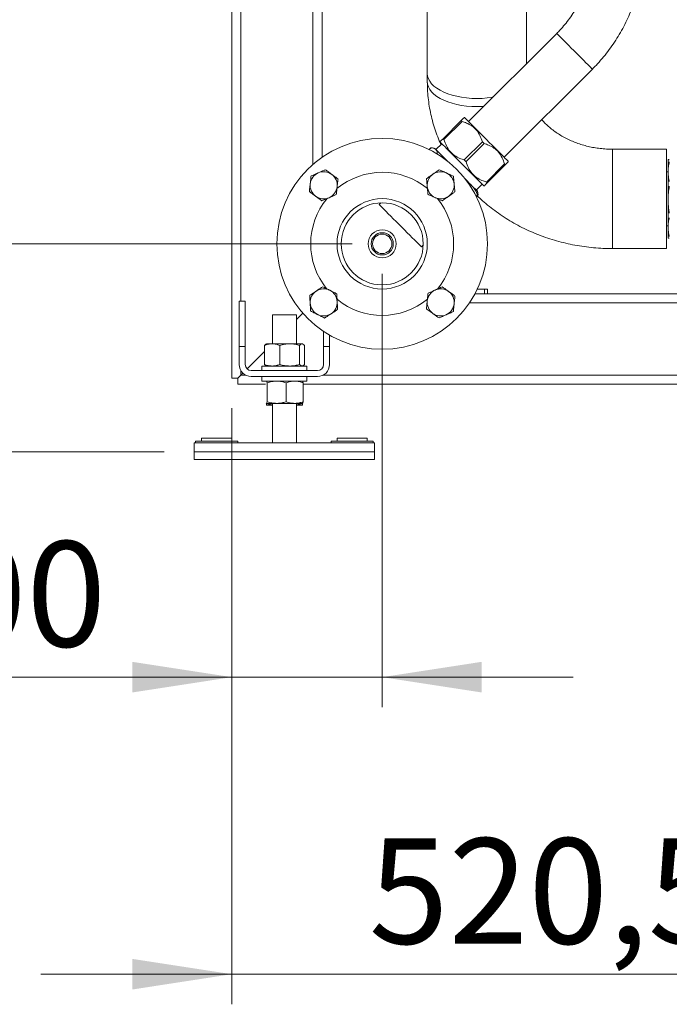
# Model space of a CAD drawing. Units: millimetres. Extents: x 21 to 400, y 133 to 254.
# Drawn here: x 356 to 378, y 133 to 165 of the extents above; entities that cross this region are included whole.
import ezdxf

# ---------------------------------------------------------------- set-up
doc = ezdxf.new("R2010")
doc.units = ezdxf.units.MM
doc.styles.add('SLDTEXTSTYLE0', font='TXT', dxfattribs={"width": 0.75})
doc.dimstyles.new('SLDDIMSTYLE0', dxfattribs={"dimtxt": 3.5, "dimasz": 3.302, "dimexe": 0, "dimexo": 0.0625, "dimgap": 0.875, "dimtad": 1, "dimlfac": 20, "dimrnd": 1e-09, "dimzin": 12, "dimdsep": 46, "dimtxsty": 'SLDTEXTSTYLE0', "dimsah": 1, "dimcen": 0.09, "dimadec": 0, "dimazin": 3, "dimtfac": 1, "dimtofl": 0, "dimtmove": 0, "dimatfit": 3, "dimfxl": 1, "dimfrac": 2, "dimtolj": 1, "dimtzin": 12, "dimarcsym": 0})
doc.dimstyles.new('SLDDIMSTYLE1', dxfattribs={"dimtxt": 3.5, "dimasz": 3.302, "dimexe": 0, "dimexo": 0.0625, "dimgap": 0.875, "dimtad": 1, "dimlfac": 20, "dimrnd": 1e-09, "dimzin": 12, "dimdsep": 46, "dimtxsty": 'SLDTEXTSTYLE0', "dimsah": 1, "dimcen": 0.09, "dimadec": 0, "dimazin": 3, "dimtfac": 1, "dimtmove": 0, "dimatfit": 0, "dimfxl": 1, "dimfrac": 2, "dimtolj": 1, "dimtzin": 12, "dimarcsym": 0})
doc.dimstyles.new('SLDDIMSTYLE2', dxfattribs={"dimtxt": 3.5, "dimasz": 3.302, "dimexe": 0, "dimexo": 0.0625, "dimgap": 0.875, "dimtad": 1, "dimdec": 0, "dimlfac": 20, "dimrnd": 1e-09, "dimzin": 12, "dimdsep": 46, "dimtxsty": 'SLDTEXTSTYLE0', "dimsah": 1, "dimcen": 0.09, "dimadec": 0, "dimazin": 3, "dimtfac": 1, "dimtmove": 0, "dimatfit": 0, "dimfxl": 1, "dimfrac": 2, "dimtolj": 1, "dimtzin": 12, "dimarcsym": 0})

# ---------------------------------------------------------------- blocks, each defined once
blk = doc.blocks.new('_D_15')
at = {"color": 7, "linetype": 'Continuous', "lineweight": 0}
for p, q in [((368.237, 157.002), (368.237, 142.614)), ((363.237, 152.544), (363.237, 142.614)), ((363.237, 143.614), (351.112, 143.614)), ((368.237, 143.614), (363.237, 143.614)), ((368.237, 143.614), (374.587, 143.614))]:
    blk.add_line(p, q, dxfattribs=at)
for points in [[(363.237, 143.614), (359.935, 144.122), (359.935, 143.106)], [(368.237, 143.614), (371.539, 143.106), (371.539, 144.122)]]:
    blk.add_solid(points, dxfattribs=at)
at = {"color": 7, "linetype": 'Continuous', "lineweight": 0, "insert": (351.112, 148.126, 107.677), "char_height": 3.5, "attachment_point": 1, "style": 'SLDTEXTSTYLE0'}
blk.add_mtext('100', dxfattribs=at)
blk = doc.blocks.new('_D_16')
at = {"color": 7, "linetype": 'Continuous', "lineweight": 0}
for p, q in [((389.262, 169.344), (389.262, 132.751)), ((363.237, 152.544), (363.237, 132.751)), ((363.237, 133.751), (356.887, 133.751)), ((389.262, 133.751), (363.237, 133.751)), ((389.262, 133.751), (395.612, 133.751))]:
    blk.add_line(p, q, dxfattribs=at)
for points in [[(363.237, 133.751), (359.935, 134.259), (359.935, 133.243)], [(389.262, 133.751), (392.564, 133.243), (392.564, 134.259)]]:
    blk.add_solid(points, dxfattribs=at)
at = {"color": 7, "linetype": 'Continuous', "lineweight": 0, "insert": (367.793, 138.263, 107.677), "char_height": 3.5, "attachment_point": 1, "style": 'SLDTEXTSTYLE0'}
blk.add_mtext('520,50', dxfattribs=at)
blk = doc.blocks.new('_D_17')
at = {"color": 7, "linetype": 'Continuous', "lineweight": 0}
for p, q in [((349.848, 158.002), (349.848, 172.63)), ((367.237, 158.002), (348.848, 158.002)), ((349.848, 158.002), (349.848, 151.094)), ((360.987, 151.094), (348.848, 151.094)), ((349.848, 151.094), (349.848, 144.744))]:
    blk.add_line(p, q, dxfattribs=at)
for points in [[(349.848, 158.002), (350.356, 161.304), (349.34, 161.304)], [(349.848, 151.094), (349.34, 147.792), (350.356, 147.792)]]:
    blk.add_solid(points, dxfattribs=at)
at = {"color": 7, "linetype": 'Continuous', "lineweight": 0, "insert": (345.337, 162.028, 107.677), "char_height": 3.5, "attachment_point": 1, "rotation": 90, "style": 'SLDTEXTSTYLE0'}
blk.add_mtext('138', dxfattribs=at)
blk = doc.blocks.new('_D_18')
at = {"color": 7, "linetype": 'Continuous', "lineweight": 0}
for p, q in [((388.262, 177.194), (340.555, 177.194)), ((341.555, 177.194), (341.555, 151.094)), ((360.987, 151.094), (340.555, 151.094))]:
    blk.add_line(p, q, dxfattribs=at)
for points in [[(341.555, 177.194), (341.047, 173.892), (342.063, 173.892)], [(341.555, 151.094), (342.063, 154.396), (341.047, 154.396)]]:
    blk.add_solid(points, dxfattribs=at)
at = {"color": 7, "linetype": 'Continuous', "lineweight": 0, "insert": (337.043, 161.189, 107.677), "char_height": 3.5, "attachment_point": 1, "rotation": 90, "style": 'SLDTEXTSTYLE0'}
blk.add_mtext('522', dxfattribs=at)
blk = doc.blocks.new('_D_19')
at = {"color": 7, "linetype": 'Continuous', "lineweight": 0}
for p, q in [((388.262, 194.194), (333.491, 194.194)), ((334.491, 194.194), (334.491, 151.094)), ((360.987, 151.094), (333.491, 151.094))]:
    blk.add_line(p, q, dxfattribs=at)
for points in [[(334.491, 194.194), (333.983, 190.892), (334.999, 190.892)], [(334.491, 151.094), (334.999, 154.396), (333.983, 154.396)]]:
    blk.add_solid(points, dxfattribs=at)
at = {"color": 7, "linetype": 'Continuous', "lineweight": 0, "insert": (329.979, 168.628, 107.677), "char_height": 3.5, "attachment_point": 1, "rotation": 90, "style": 'SLDTEXTSTYLE0'}
blk.add_mtext('862', dxfattribs=at)

msp = doc.modelspace()

# ---------------------------------------------------------------- linework, layer by layer
at = {"color": 7, "linetype": 'Continuous', "lineweight": 15}
for p, q in [((363.23713, 238.09426), (363.23713, 153.54426)), ((366.23713, 193.59426), (366.23713, 160.87404)), ((369.73713, 165.91593), (369.73713, 163.65641)), ((373.03713, 163.98617), (373.03713, 165.91593)), ((374.03887, 164.9879), (371.10976, 162.05879)), ((372.29416, 160.87439), (375.22327, 163.8035)), ((369.73713, 163.65641), (369.73713, 163.38587)), ((370.97717, 162.19137), (370.95949, 162.19137)), ((370.26123, 161.4931), (370.86227, 162.09414)), ((370.29028, 161.46405), (370.89132, 162.06509)), ((369.85926, 161.19196), (369.8005, 161.1332)), ((369.86068, 161.19055), (369.80238, 161.13226)), ((369.98722, 161.16607), (369.93559, 161.1799)), ((370.21703, 161.32517), (370.02258, 161.13071)), ((370.164, 161.39588), (370.164, 161.3782)), ((370.9658, 160.78853), (371.56684, 161.38957)), ((371.0239, 160.73043), (371.62494, 161.33147)), ((370.01792, 161.13537), (369.98722, 161.16607)), ((370.39905, 160.75423), (370.01792, 161.13537)), ((377.68713, 161.14426), (375.88713, 161.14426)), ((377.68713, 161.14426), (377.68713, 157.84426)), ((371.69942, 160.05491), (372.30046, 160.65595)), ((371.72847, 160.02586), (372.32951, 160.6269)), ((372.42674, 160.72413), (372.42674, 160.7418)), ((377.73713, 160.39764), (377.73713, 160.79407)), ((377.73713, 160.39426), (377.68713, 160.39426)), ((377.73713, 159.47202), (377.73713, 160.39764)), ((371.21101, 159.94228), (370.9896, 160.16369)), ((371.40144, 159.75185), (371.21101, 159.94228)), ((371.36608, 159.78721), (371.56053, 159.98166)), ((371.61357, 159.92863), (371.63124, 159.92863)), ((371.40878, 159.64245), (371.35613, 159.5898)), ((371.42592, 159.62531), (371.36763, 159.56701)), ((371.36857, 159.56513), (371.39848, 159.59504)), ((371.41527, 159.70022), (371.40144, 159.75185)), ((371.42592, 159.62531), (371.41347, 159.69974)), ((368.19173, 159.36351), (368.1346, 159.30638)), ((377.73713, 158.55943), (377.73713, 159.47202)), ((377.68713, 158.59426), (377.73713, 158.59426)), ((377.73713, 158.19445), (377.73713, 158.55943)), ((369.54174, 157.89923), (369.59888, 157.95636)), ((375.88713, 157.84426), (377.68713, 157.84426)), ((383.01213, 156.34426), (371.31978, 156.34426)), ((371.39584, 156.49426), (371.63713, 156.49426)), ((371.63713, 156.49426), (371.63713, 156.34426)), ((371.63713, 156.49426), (371.73713, 156.49426)), ((371.73713, 156.49426), (371.73713, 156.34426)), ((363.48713, 156.09426), (363.68713, 156.09426)), ((363.48713, 154.59426), (363.48713, 156.09426)), ((363.68713, 156.09426), (363.68713, 154.59426)), ((364.58713, 155.64426), (364.58713, 154.68426)), ((364.58713, 155.64426), (365.38713, 155.64426)), ((365.38713, 155.49426), (365.59694, 155.70407)), ((365.38713, 154.68426), (365.38713, 155.64426)), ((366.28713, 154.59426), (366.28713, 155.09531)), ((366.48713, 154.59426), (366.48713, 154.97068)), ((364.37164, 154.6716), (364.32446, 154.63067)), ((364.38713, 154.68426), (364.37126, 154.6751)), ((364.38713, 154.68426), (364.57766, 154.68426)), ((364.57713, 154.68426), (364.58713, 154.69426)), ((364.57766, 154.68426), (365.1622, 154.68426)), ((365.57167, 154.68426), (365.1622, 154.68426)), ((365.57167, 154.68426), (365.58713, 154.68426)), ((365.603, 154.6751), (365.58713, 154.68426)), ((363.48713, 154.59426), (363.68713, 154.59426)), ((363.48713, 153.99426), (363.48713, 154.59426)), ((363.68713, 154.59426), (363.68713, 153.99426)), ((363.74571, 153.85284), (364.32446, 154.43159)), ((364.32446, 154.63067), (364.32446, 153.99785)), ((364.83087, 154.63067), (364.83087, 153.99785)), ((365.49354, 154.63067), (365.49354, 153.99785)), ((365.64981, 154.63067), (365.64981, 153.99785)), ((366.48713, 154.59426), (366.28713, 154.59426)), ((366.28713, 153.99426), (366.28713, 154.59426)), ((366.48713, 154.59426), (366.48713, 153.99426)), ((364.37164, 153.95693), (364.32446, 153.99785)), ((363.53713, 153.64426), (363.60429, 153.71142)), ((363.88713, 153.79426), (366.08713, 153.79426)), ((364.23713, 153.94426), (364.23713, 153.79426)), ((364.23713, 153.94426), (364.98713, 153.94426)), ((364.37126, 153.95343), (364.38713, 153.94426)), ((364.98713, 153.94426), (365.73713, 153.94426)), ((365.58713, 153.94426), (365.603, 153.95343)), ((365.73713, 153.79426), (365.73713, 153.94426)), ((363.23713, 153.54426), (363.43713, 153.54426)), ((363.43713, 153.54426), (363.43713, 153.34426)), ((364.3619, 153.34426), (363.43713, 153.34426)), ((366.08713, 153.59426), (363.88713, 153.59426)), ((364.23713, 153.59426), (364.23713, 153.44426)), ((364.23713, 153.44426), (364.98713, 153.44426)), ((364.38713, 153.44426), (364.38529, 153.4432)), ((364.41604, 153.39067), (364.41604, 152.75785)), ((364.98713, 153.44426), (365.73713, 153.44426)), ((365.04128, 153.39067), (365.04128, 152.75785)), ((365.61237, 153.39067), (365.61237, 152.75785)), ((382.47485, 153.34426), (365.61237, 153.34426)), ((365.73713, 153.44426), (365.73713, 153.59426)), ((364.38529, 152.70533), (364.38713, 152.70426)), ((364.38533, 152.70981), (364.38897, 152.70426)), ((364.38664, 152.70285), (364.38664, 152.70455)), ((364.72866, 152.70426), (364.38897, 152.70426)), ((364.58713, 152.70426), (364.58713, 151.39426)), ((365.32683, 152.70426), (364.72866, 152.70426)), ((365.58713, 152.70426), (365.32683, 152.70426)), ((365.38713, 151.39426), (365.38713, 152.70426)), ((365.58713, 152.70426), (365.58897, 152.70533)), ((365.58762, 152.70285), (365.58762, 152.70455)), ((364.58713, 152.64926), (364.38713, 152.64926)), ((365.58713, 152.64926), (365.38713, 152.64926)), ((361.98713, 151.39426), (361.98713, 151.09426)), ((361.98713, 151.39426), (367.98713, 151.39426)), ((362.03713, 151.45426), (362.03713, 151.39426)), ((362.03713, 151.45426), (363.43713, 151.45426)), ((362.23713, 151.55426), (362.23713, 151.45426)), ((362.23713, 151.55426), (363.23713, 151.55426)), ((363.23713, 151.45426), (363.23713, 151.55426)), ((363.43713, 151.39426), (363.43713, 151.45426)), ((366.53713, 151.45426), (366.53713, 151.39426)), ((366.53713, 151.45426), (367.93713, 151.45426)), ((366.73713, 151.55426), (366.73713, 151.45426)), ((366.73713, 151.55426), (367.73713, 151.55426)), ((367.73713, 151.45426), (367.73713, 151.55426)), ((367.93713, 151.39426), (367.93713, 151.45426)), ((367.98713, 151.39426), (367.98713, 151.09426)), ((361.98713, 151.09426), (361.98713, 150.84426)), ((361.98713, 151.09426), (367.98713, 151.09426)), ((367.98713, 151.09426), (367.98713, 150.84426)), ((361.98713, 150.84426), (367.98713, 150.84426))]:
    msp.add_line(p, q, dxfattribs=at)
at = {"color": 8, "linetype": 'Continuous', "lineweight": 15}
for p, q in [((363.53713, 238.09426), (363.53713, 156.09426)), ((365.93713, 195.86747), (365.93713, 160.63995)), ((375.88713, 160.92118), (375.88713, 161.14426)), ((375.88713, 157.84426), (375.88713, 160.92118)), ((383.01213, 156.04426), (371.13855, 156.04426)), ((363.53713, 153.80062), (363.53713, 153.64426)), ((363.69348, 153.64426), (363.53713, 153.64426)), ((382.68742, 153.64426), (366.28078, 153.64426))]:
    msp.add_line(p, q, dxfattribs=at)
at = {"color": 8, "linetype": 'Continuous', "lineweight": 15, "flags": 128}
for points in [[(375.22327, 163.8035), (375.21696, 163.80981), (375.19816, 163.82861), (375.16728, 163.85949), (375.12497, 163.90181), (375.07213, 163.95465), (375.00989, 164.01689), (374.93957, 164.0872), (374.86268, 164.16409), (374.78086, 164.24591), (374.69584, 164.33093), (374.60944, 164.41733), (374.52351, 164.50327), (374.43986, 164.58691), (374.36029, 164.66648), (374.28649, 164.74028), (374.22004, 164.80673), (374.16234, 164.86443), (374.11464, 164.91213), (374.07794, 164.94883), (374.05304, 164.97374), (374.04045, 164.98632), (374.03887, 164.9879)], [(369.73713, 163.65641), (369.74617, 163.56981), (369.77319, 163.48416), (369.81789, 163.40039), (369.87978, 163.31944), (369.95819, 163.24217), (370.05226, 163.16944), (370.16094, 163.10204), (370.28307, 163.04072), (370.41729, 162.98615), (370.56213, 162.93892), (370.71602, 162.89955), (370.87726, 162.86847), (371.04408, 162.84603), (371.21466, 162.83246), (371.38713, 162.82792), (371.5596, 162.83246), (371.73019, 162.84603), (371.89701, 162.86847), (371.92396, 162.873)], [(369.73713, 163.38587), (369.74617, 163.29927), (369.77319, 163.21361), (369.81789, 163.12985), (369.87978, 163.04889), (369.95819, 162.97162), (370.05226, 162.89889), (370.16094, 162.8315), (370.28307, 162.77018), (370.41729, 162.7156), (370.56213, 162.66837), (370.71602, 162.629), (370.87726, 162.59793), (371.04408, 162.57548), (371.21466, 162.56191), (371.38713, 162.55738), (371.5596, 162.56191), (371.61638, 162.56541)]]:
    msp.add_lwpolyline(points, dxfattribs=at)
at = {"color": 7, "linetype": 'Continuous', "lineweight": 15, "flags": 128}
for points in [[(370.97717, 162.19137), (370.98337, 162.18517), (371.00187, 162.16668), (371.03234, 162.1362), (371.07427, 162.09427), (371.12695, 162.0416), (371.18946, 161.97909), (371.26074, 161.90781), (371.33956, 161.82898), (371.42459, 161.74395), (371.51437, 161.65418), (371.60735, 161.56119), (371.70196, 161.46659)], [(370.86227, 162.09414), (370.86571, 162.09071), (370.8692, 162.08721), (370.87275, 162.08366), (370.87635, 162.08006), (370.88001, 162.0764), (370.88373, 162.07269), (370.8875, 162.06892), (370.89132, 162.06509)], [(370.164, 161.3782), (370.1702, 161.372), (370.18869, 161.3535), (370.21917, 161.32303), (370.2611, 161.2811), (370.31377, 161.22842), (370.37628, 161.16592), (370.44756, 161.09464), (370.52639, 161.01581), (370.61142, 160.93078), (370.70119, 160.841), (370.79418, 160.74802), (370.88878, 160.65342)], [(370.26123, 161.4931), (370.26466, 161.48967), (370.26816, 161.48617), (370.27171, 161.48262), (370.27531, 161.47902), (370.27897, 161.47536), (370.28269, 161.47164), (370.28645, 161.46788), (370.29028, 161.46405)], [(371.56684, 161.38957), (371.5741, 161.38231), (371.58136, 161.37505), (371.58863, 161.36779), (371.59589, 161.36052), (371.60315, 161.35326), (371.61042, 161.34599), (371.61768, 161.33873), (371.62494, 161.33147)], [(371.70196, 161.46659), (371.79656, 161.37198), (371.88954, 161.279), (371.97932, 161.18922), (372.06435, 161.10419), (372.14318, 161.02537), (372.21446, 160.95409), (372.27697, 160.89158), (372.32964, 160.83891), (372.37157, 160.79697), (372.40204, 160.7665), (372.42054, 160.748), (372.42674, 160.7418)], [(370.88878, 160.65342), (370.98339, 160.55881), (371.07637, 160.46583), (371.16615, 160.37605), (371.25118, 160.29102), (371.33, 160.21219), (371.40128, 160.14091), (371.46379, 160.0784), (371.51647, 160.02573), (371.5584, 159.9838), (371.58887, 159.95333), (371.60737, 159.93483), (371.61357, 159.92863)], [(370.9658, 160.78853), (370.97306, 160.78127), (370.98032, 160.77401), (370.98758, 160.76674), (370.99485, 160.75948), (371.00211, 160.75222), (371.00938, 160.74495), (371.01664, 160.73769), (371.0239, 160.73043)], [(372.30046, 160.65595), (372.30429, 160.65213), (372.30805, 160.64836), (372.31177, 160.64464), (372.31543, 160.64098), (372.31903, 160.63738), (372.32258, 160.63383), (372.32608, 160.63034), (372.32951, 160.6269)], [(371.69942, 160.05491), (371.70324, 160.05109), (371.70701, 160.04732), (371.71073, 160.0436), (371.71439, 160.03994), (371.71799, 160.03634), (371.72154, 160.03279), (371.72503, 160.02929), (371.72847, 160.02586)], [(371.42592, 159.62531), (371.42416, 159.62706), (371.4223, 159.62893), (371.42032, 159.63091), (371.41823, 159.633), (371.41603, 159.63519), (371.41372, 159.6375), (371.41131, 159.63992), (371.40878, 159.64245)], [(368.1346, 159.30638), (368.135, 159.30598), (368.1444, 159.29657), (368.16619, 159.27479), (368.19997, 159.24101), (368.24514, 159.19584), (368.30089, 159.14009), (368.36623, 159.07475), (368.43999, 159.00099), (368.52086, 158.92012), (368.60739, 158.83359), (368.69803, 158.74295), (368.79118, 158.6498), (368.88517, 158.55581), (368.97832, 158.46266), (369.06896, 158.37202), (369.15549, 158.28549), (369.23636, 158.20462), (369.31012, 158.13086), (369.37546, 158.06552), (369.43121, 158.00977), (369.47638, 157.9646), (369.51016, 157.93082), (369.53194, 157.90903), (369.54135, 157.89963), (369.54174, 157.89923)], [(363.53713, 153.64426), (363.50322, 153.61035), (363.46974, 153.57688), (363.43713, 153.54426)], [(363.43713, 153.54426), (363.46974, 153.57688), (363.50322, 153.61035), (363.53713, 153.64426)]]:
    msp.add_lwpolyline(points, dxfattribs=at)
at = {"color": 7, "linetype": 'Continuous', "lineweight": 15}
for radius in [3.5, 1.5, 1.3625, 0.46578, 0.3675, 0.3225]:
    msp.add_circle((368.23713, 158.00176), radius, dxfattribs=at)
for centre, radius, start, end in [((366.29259, 159.94631), 0.45, 113.623454, 173.623454), ((366.29259, 159.94631), 0.45, 53.623454, 113.623454), ((366.29259, 159.94631), 0.45, 353.623454, 53.623454), ((368.23713, 158.00176), 2.375, 50.591426, 129.46848), ((370.18168, 159.94631), 0.45, 125.285431, 185.285431), ((370.18168, 159.94631), 0.45, 65.285431, 125.285431), ((370.18168, 159.94631), 0.45, 5.285431, 65.285431), ((366.29259, 159.94631), 0.45, 173.623454, 233.623454), ((366.29259, 159.94631), 0.45, 293.623454, 353.623454), ((370.18168, 159.94631), 0.45, 185.285431, 245.285431), ((370.18168, 159.94631), 0.45, 305.285431, 5.285431), ((366.29259, 159.94631), 0.45, 233.623454, 293.623454), ((370.18168, 159.94631), 0.45, 245.285431, 305.285431), ((368.23713, 158.00176), 2.375, 140.500947, 219.227382), ((368.23713, 158.00176), 2.375, 320.599531, 39.330851), ((366.29259, 156.05722), 0.45, 123.106945, 183.106945), ((366.29259, 156.05722), 0.45, 63.106945, 123.106945), ((366.29259, 156.05722), 0.45, 3.106945, 63.106945), ((370.18168, 156.05722), 0.45, 114.092512, 174.092512), ((370.18168, 156.05722), 0.45, 54.092512, 114.092512), ((370.18168, 156.05722), 0.45, 354.092512, 54.092512), ((366.29259, 156.05722), 0.45, 183.106945, 243.106945), ((366.29259, 156.05722), 0.45, 303.106945, 3.106945), ((368.23713, 158.00176), 2.375, 230.833289, 309.464468), ((370.18168, 156.05722), 0.45, 174.092512, 234.092512), ((370.18168, 156.05722), 0.45, 294.092512, 354.092512), ((366.29259, 156.05722), 0.45, 243.106945, 303.106945), ((370.18168, 156.05722), 0.45, 234.092512, 294.092512), ((363.88713, 153.99426), 0.4, 180, 270), ((363.88713, 153.99426), 0.2, 180, 270), ((366.08713, 153.99426), 0.4, 270, 0), ((366.08713, 153.99426), 0.2, 270, 0)]:
    msp.add_arc(centre, radius, start, end, dxfattribs=at)
for points, knots in [([(375.06376, 166.68092), (375.05176, 166.64148), (375.01486, 166.52026), (374.93695, 166.32264), (374.83125, 166.08895), (374.71057, 165.86251), (374.57638, 165.64385), (374.42896, 165.43386), (374.26879, 165.23346), (374.13639, 165.0866), (374.05759, 165.00685), (374.03887, 164.9879)], [0, 0, 0, 0, 0.06187916, 0.19018365, 0.31848742, 0.44679105, 0.5750954, 0.70339911, 0.831703, 0.96000642, 1, 1, 1, 1]), ([(375.22327, 163.8035), (375.26359, 163.84454), (375.37484, 163.95778), (375.54784, 164.15202), (375.73846, 164.38851), (375.91635, 164.63475), (376.08125, 164.88987), (376.23265, 165.15324), (376.37017, 165.4241), (376.49333, 165.70178), (376.60221, 165.98541), (376.69497, 166.27457), (376.75677, 166.49457), (376.78262, 166.61897), (376.78788, 166.64426)], [0, 0, 0, 0, 0.05251634, 0.14490019, 0.23729095, 0.32968159, 0.42207241, 0.51446308, 0.60685393, 0.69924451, 0.79163532, 0.88402589, 0.9764166, 1, 1, 1, 1]), ([(369.73713, 163.38587), (369.73778, 163.32562), (369.73943, 163.17158), (369.75594, 162.92409), (369.7895, 162.64439), (369.83893, 162.36672), (369.90371, 162.09173), (369.98412, 161.82022), (370.07779, 161.55449), (370.15229, 161.38233), (370.18911, 161.29724)], [0, 0, 0, 0, 0.08420171, 0.21529476, 0.34637982, 0.47749766, 0.60869616, 0.74002068, 0.87151499, 1, 1, 1, 1]), ([(370.86227, 162.09414), (370.87724, 162.10912), (370.9123, 162.14418), (370.94645, 162.17833), (370.96431, 162.19619), (370.95948, 162.19136), (370.95948, 162.19135)], [0, 0, 0, 0, 0.27172992, 0.63601334, 0.99954993, 1, 1, 1, 1]), ([(371.56684, 161.38957), (371.54302, 161.45982), (371.49461, 161.60259), (371.37718, 161.78312), (371.22127, 161.9224), (371.05659, 162.011), (370.94078, 162.0489), (370.89132, 162.06509)], [0, 0, 0, 0, 0.21850395, 0.44408616, 0.64100386, 0.84665345, 1, 1, 1, 1]), ([(375.88713, 161.14426), (375.85521, 161.14453), (375.75438, 161.14535), (375.58493, 161.15523), (375.38035, 161.17863), (375.1787, 161.21392), (374.98114, 161.26063), (374.78875, 161.31845), (374.60254, 161.38692), (374.42351, 161.46555), (374.25256, 161.55376), (374.09048, 161.65092), (373.93814, 161.75643), (373.79571, 161.86946), (373.66558, 161.98994), (373.5812, 162.07486), (373.54394, 162.12046), (373.54227, 162.1225)], [0, 0, 0, 0, 0.03404021, 0.10751683, 0.18099048, 0.25446058, 0.32794381, 0.40146056, 0.47503812, 0.54871257, 0.62253095, 0.69655251, 0.77085126, 0.84552222, 0.92067716, 0.99645321, 1, 1, 1, 1]), ([(369.86068, 161.19055), (369.89237, 161.1876), (369.95625, 161.18166), (369.99726, 161.15088), (370.01792, 161.13537)], [0, 0, 0, 0, 0.49608917, 1, 1, 1, 1]), ([(370.16402, 161.39589), (370.16401, 161.39589), (370.15918, 161.39146), (370.17704, 161.40873), (370.21119, 161.4431), (370.24625, 161.47814), (370.26123, 161.4931)], [0, 0, 0, 0, 0.000449892, 0.36398617, 0.728269468, 1, 1, 1, 1]), ([(370.29028, 161.46405), (370.3141, 161.3938), (370.36251, 161.25103), (370.47994, 161.0705), (370.63585, 160.93123), (370.80053, 160.84262), (370.91633, 160.80472), (370.9658, 160.78853)], [0, 0, 0, 0, 0.218506275, 0.444085823, 0.641004184, 0.846653132, 1, 1, 1, 1]), ([(372.30046, 160.65595), (372.27664, 160.7262), (372.22823, 160.86897), (372.1108, 161.0495), (371.95489, 161.18877), (371.79021, 161.27738), (371.67441, 161.31528), (371.62494, 161.33147)], [0, 0, 0, 0, 0.21850539, 0.44408609, 0.64100387, 0.846653, 1, 1, 1, 1]), ([(370.01792, 161.13537), (370.02374, 161.12886), (370.04348, 161.10677), (370.06535, 161.05716), (370.07051, 161.00457), (370.0731, 160.97813)], [0, 0, 0, 0, 0.17208239, 0.58363972, 1, 1, 1, 1]), ([(371.0239, 160.73043), (371.04772, 160.66018), (371.09613, 160.51741), (371.21356, 160.33688), (371.36947, 160.1976), (371.53415, 160.109), (371.64996, 160.0711), (371.69942, 160.05491)], [0, 0, 0, 0, 0.21850292, 0.44408613, 0.64100387, 0.8466545, 1, 1, 1, 1]), ([(372.42672, 160.72411), (372.42673, 160.72411), (372.43155, 160.72894), (372.4137, 160.71109), (372.37955, 160.67693), (372.34449, 160.64187), (372.32951, 160.6269)], [0, 0, 0, 0, 0.00045007, 0.36398636, 0.72827017, 1, 1, 1, 1]), ([(377.78043, 160.80174), (377.76802, 160.80048), (377.74307, 160.79794), (377.73912, 160.79536), (377.73713, 160.79407)], [0, 0, 0, 0, 0.49789727, 1, 1, 1, 1]), ([(377.73713, 160.79407), (377.74058, 160.79237), (377.74578, 160.7898), (377.77167, 160.78727), (377.78043, 160.78641)], [0, 0, 0, 0, 0.661484888, 1, 1, 1, 1]), ([(377.78043, 160.71973), (377.76802, 160.66664), (377.74307, 160.56001), (377.73912, 160.45191), (377.73713, 160.39764)], [0, 0, 0, 0, 0.49790138, 1, 1, 1, 1]), ([(365.87423, 160.25449), (365.86954, 160.21255), (365.86008, 160.12792), (365.85031, 160.04043), (365.84537, 159.99629)], [0, 0, 0, 0, 0.49545701, 1, 1, 1, 1]), ([(366.11226, 160.3586), (366.09452, 160.35083), (366.01398, 160.31561), (365.93545, 160.28126), (365.87423, 160.25449)], [0, 0, 0, 0, 0.22036546, 1, 1, 1, 1]), ([(366.3503, 160.46271), (366.33509, 160.45605), (366.25761, 160.42216), (366.17702, 160.38692), (366.11226, 160.3586)], [0, 0, 0, 0, 0.19635528, 1, 1, 1, 1]), ([(366.55948, 160.30862), (366.55452, 160.31227), (366.51697, 160.33993), (366.44618, 160.39208), (366.38245, 160.43902), (366.3503, 160.46271)], [0, 0, 0, 0, 0.07009312, 0.53078603, 1, 1, 1, 1]), ([(366.76866, 160.15453), (366.73469, 160.17955), (366.66612, 160.23006), (366.59524, 160.28228), (366.55948, 160.30862)], [0, 0, 0, 0, 0.49545971, 1, 1, 1, 1]), ([(369.92173, 160.31364), (369.90592, 160.30245), (369.83417, 160.25167), (369.7642, 160.20216), (369.70966, 160.16356)], [0, 0, 0, 0, 0.22036521, 1, 1, 1, 1]), ([(370.13381, 160.46371), (370.12026, 160.45412), (370.05123, 160.40527), (369.97943, 160.35447), (369.92173, 160.31364)], [0, 0, 0, 0, 0.19635267, 1, 1, 1, 1]), ([(370.36982, 160.35509), (370.36423, 160.35766), (370.32186, 160.37716), (370.24199, 160.41392), (370.17009, 160.44702), (370.13381, 160.46371)], [0, 0, 0, 0, 0.07009027, 0.5307857, 1, 1, 1, 1]), ([(370.60583, 160.24646), (370.5675, 160.2641), (370.49014, 160.29971), (370.41017, 160.33652), (370.36982, 160.35509)], [0, 0, 0, 0, 0.495458226, 1, 1, 1, 1]), ([(370.62976, 159.98776), (370.6292, 159.99389), (370.6249, 160.04033), (370.6168, 160.12789), (370.60951, 160.2067), (370.60583, 160.24646)], [0, 0, 0, 0, 0.07009044, 0.53078195, 1, 1, 1, 1]), ([(377.73713, 160.39764), (377.74058, 160.32612), (377.74578, 160.21802), (377.77167, 160.11157), (377.78043, 160.07554)], [0, 0, 0, 0, 0.661492562, 1, 1, 1, 1]), ([(365.84537, 159.99629), (365.84469, 159.99017), (365.83951, 159.94382), (365.82974, 159.85643), (365.82095, 159.77777), (365.81652, 159.73809)], [0, 0, 0, 0, 0.07009093, 0.53078698, 1, 1, 1, 1]), ([(366.71095, 159.63813), (366.71564, 159.68006), (366.72509, 159.7647), (366.73487, 159.85219), (366.73981, 159.89633)], [0, 0, 0, 0, 0.49545885, 1, 1, 1, 1]), ([(366.73981, 159.89633), (366.74049, 159.90245), (366.74567, 159.9488), (366.75543, 160.03618), (366.76422, 160.11484), (366.76866, 160.15453)], [0, 0, 0, 0, 0.07009031, 0.53078022, 1, 1, 1, 1]), ([(369.70966, 160.16356), (369.71354, 160.12154), (369.72139, 160.03674), (369.7295, 159.94908), (369.73359, 159.90486)], [0, 0, 0, 0, 0.49545594, 1, 1, 1, 1]), ([(369.73359, 159.90486), (369.73416, 159.89872), (369.73845, 159.85229), (369.74655, 159.76473), (369.75384, 159.68592), (369.75752, 159.64615)], [0, 0, 0, 0, 0.07009005, 0.53078509, 1, 1, 1, 1]), ([(370.6537, 159.72906), (370.64981, 159.77107), (370.64196, 159.85587), (370.63385, 159.94353), (370.62976, 159.98776)], [0, 0, 0, 0, 0.49545871, 1, 1, 1, 1]), ([(371.05455, 160.06362), (371.05997, 160.06079), (371.11973, 160.02956), (371.16753, 159.98385), (371.21101, 159.94228)], [0, 0, 0, 0, 0.09061993, 1, 1, 1, 1]), ([(371.21101, 159.94228), (371.2251, 159.92749), (371.27292, 159.87733), (371.34278, 159.77973), (371.38669, 159.68839), (371.40878, 159.64245)], [0, 0, 0, 0, 0.1720863, 0.58364213, 1, 1, 1, 1]), ([(371.72847, 160.02586), (371.7135, 160.01088), (371.67844, 159.97582), (371.64429, 159.94167), (371.62643, 159.92382), (371.63126, 159.92864), (371.63126, 159.92865)], [0, 0, 0, 0, 0.27172992, 0.63601334, 0.99954993, 1, 1, 1, 1]), ([(377.78043, 159.91986), (377.76802, 159.84604), (377.74307, 159.69778), (377.73912, 159.54748), (377.73713, 159.47202)], [0, 0, 0, 0, 0.49790071, 1, 1, 1, 1]), ([(365.81652, 159.73809), (365.85049, 159.71306), (365.91906, 159.66255), (365.98994, 159.61034), (366.0257, 159.584)], [0, 0, 0, 0, 0.49545464, 1, 1, 1, 1]), ([(366.0257, 159.584), (366.03066, 159.58034), (366.06821, 159.55268), (366.139, 159.50053), (366.20273, 159.45359), (366.23488, 159.42991)], [0, 0, 0, 0, 0.070085463, 0.530779971, 1, 1, 1, 1]), ([(366.47292, 159.53402), (366.53768, 159.56234), (366.61826, 159.59759), (366.69574, 159.63148), (366.71095, 159.63813)], [0, 0, 0, 0, 0.80364591, 1, 1, 1, 1]), ([(369.75752, 159.64615), (369.79585, 159.62851), (369.87321, 159.59291), (369.95318, 159.5561), (369.99353, 159.53753)], [0, 0, 0, 0, 0.49545842, 1, 1, 1, 1]), ([(370.22954, 159.4289), (370.28409, 159.4675), (370.35406, 159.51701), (370.42581, 159.56779), (370.44162, 159.57898)], [0, 0, 0, 0, 0.77963479, 1, 1, 1, 1]), ([(370.44162, 159.57898), (370.49932, 159.61981), (370.57111, 159.67062), (370.64014, 159.71947), (370.6537, 159.72906)], [0, 0, 0, 0, 0.80364733, 1, 1, 1, 1]), ([(371.39702, 159.59641), (371.45463, 159.54161), (371.58413, 159.41844), (371.79876, 159.23931), (372.0379, 159.05715), (372.28752, 158.88646), (372.54652, 158.72732), (372.81436, 158.58025), (373.0903, 158.44563), (373.37362, 158.32382), (373.66358, 158.21516), (373.95942, 158.11992), (374.26037, 158.03838), (374.56563, 157.97073), (374.87441, 157.91717), (375.18591, 157.87781), (375.49385, 157.85335), (375.72791, 157.84491), (375.85722, 157.84439), (375.88713, 157.84426)], [0, 0, 0, 0, 0.04949914, 0.11125789, 0.17314676, 0.23515745, 0.29728074, 0.35950659, 0.42182419, 0.48422463, 0.54669739, 0.60923396, 0.67182537, 0.73446461, 0.79714452, 0.859859, 0.92260256, 0.98209322, 1, 1, 1, 1]), ([(366.23488, 159.42991), (366.2961, 159.45669), (366.37463, 159.49103), (366.45517, 159.52626), (366.47292, 159.53402)], [0, 0, 0, 0, 0.77963227, 1, 1, 1, 1]), ([(369.99353, 159.53753), (369.99913, 159.53495), (370.04149, 159.51545), (370.12137, 159.47869), (370.19326, 159.4456), (370.22954, 159.4289)], [0, 0, 0, 0, 0.070090631, 0.530783297, 1, 1, 1, 1]), ([(377.73713, 159.47202), (377.74058, 159.37258), (377.74578, 159.22227), (377.77167, 159.07427), (377.78043, 159.02417)], [0, 0, 0, 0, 0.66149247, 1, 1, 1, 1]), ([(377.78043, 158.87068), (377.76802, 158.81938), (377.74307, 158.71633), (377.73912, 158.61187), (377.73713, 158.55943)], [0, 0, 0, 0, 0.49789898, 1, 1, 1, 1]), ([(377.73713, 158.55943), (377.74058, 158.49032), (377.74578, 158.38586), (377.77167, 158.28299), (377.78043, 158.24817)], [0, 0, 0, 0, 0.66149495, 1, 1, 1, 1]), ([(377.78043, 158.18679), (377.76802, 158.18805), (377.74307, 158.19059), (377.73912, 158.19316), (377.73713, 158.19445)], [0, 0, 0, 0, 0.49790388, 1, 1, 1, 1]), ([(366.0468, 156.43416), (366.03057, 156.42358), (365.95694, 156.37557), (365.88514, 156.32876), (365.82917, 156.29226)], [0, 0, 0, 0, 0.22036254, 1, 1, 1, 1]), ([(365.82917, 156.29226), (365.83145, 156.25012), (365.83607, 156.16509), (365.84084, 156.07718), (365.84325, 156.03283)], [0, 0, 0, 0, 0.495460773, 1, 1, 1, 1]), ([(366.26443, 156.57607), (366.25052, 156.567), (366.17968, 156.52081), (366.106, 156.47277), (366.0468, 156.43416)], [0, 0, 0, 0, 0.19635066, 1, 1, 1, 1]), ([(366.49614, 156.45855), (366.49064, 156.46134), (366.44905, 156.48244), (366.37063, 156.52221), (366.30004, 156.55801), (366.26443, 156.57607)], [0, 0, 0, 0, 0.070092995, 0.530785401, 1, 1, 1, 1]), ([(366.72785, 156.34104), (366.69022, 156.36012), (366.61426, 156.39864), (366.53575, 156.43846), (366.49614, 156.45855)], [0, 0, 0, 0, 0.49546083, 1, 1, 1, 1]), ([(366.74193, 156.08161), (366.74159, 156.08776), (366.73907, 156.13433), (366.7343, 156.22213), (366.73001, 156.30116), (366.72785, 156.34104)], [0, 0, 0, 0, 0.07008775, 0.53078158, 1, 1, 1, 1]), ([(369.76081, 156.36196), (369.75646, 156.31999), (369.7477, 156.23528), (369.73864, 156.14772), (369.73407, 156.10354)], [0, 0, 0, 0, 0.49546226, 1, 1, 1, 1]), ([(369.99798, 156.46802), (369.99236, 156.46551), (369.94979, 156.44647), (369.86952, 156.41057), (369.79726, 156.37827), (369.76081, 156.36196)], [0, 0, 0, 0, 0.07009365, 0.53078505, 1, 1, 1, 1]), ([(370.23516, 156.57408), (370.19664, 156.55685), (370.1189, 156.52209), (370.03853, 156.48615), (369.99798, 156.46802)], [0, 0, 0, 0, 0.49546182, 1, 1, 1, 1]), ([(370.44559, 156.4217), (370.4299, 156.43306), (370.35871, 156.48462), (370.28928, 156.53489), (370.23516, 156.57408)], [0, 0, 0, 0, 0.22036669, 1, 1, 1, 1]), ([(370.65603, 156.26933), (370.64258, 156.27907), (370.57408, 156.32867), (370.50284, 156.38025), (370.44559, 156.4217)], [0, 0, 0, 0, 0.196355026, 1, 1, 1, 1]), ([(365.84325, 156.03283), (365.84358, 156.02668), (365.84611, 155.98011), (365.85088, 155.89231), (365.85517, 155.81328), (365.85733, 155.7734)], [0, 0, 0, 0, 0.07008737, 0.53077866, 1, 1, 1, 1]), ([(366.75601, 155.82218), (366.75372, 155.86432), (366.74911, 155.94935), (366.74434, 156.03726), (366.74193, 156.08161)], [0, 0, 0, 0, 0.49545521, 1, 1, 1, 1]), ([(369.73407, 156.10354), (369.73343, 156.09741), (369.72863, 156.05102), (369.71958, 155.96356), (369.71144, 155.88483), (369.70733, 155.84511)], [0, 0, 0, 0, 0.07009054, 0.53078317, 1, 1, 1, 1]), ([(370.60255, 155.75248), (370.60689, 155.79445), (370.61565, 155.87916), (370.62472, 155.96672), (370.62929, 156.0109)], [0, 0, 0, 0, 0.49546226, 1, 1, 1, 1]), ([(370.62929, 156.0109), (370.62992, 156.01703), (370.63472, 156.06342), (370.64377, 156.15088), (370.65192, 156.22961), (370.65603, 156.26933)], [0, 0, 0, 0, 0.07009093, 0.53078608, 1, 1, 1, 1]), ([(365.85733, 155.7734), (365.89496, 155.75432), (365.97091, 155.7158), (366.04943, 155.67598), (366.08904, 155.65589)], [0, 0, 0, 0, 0.495464543, 1, 1, 1, 1]), ([(366.08904, 155.65589), (366.09453, 155.6531), (366.13613, 155.632), (366.21455, 155.59223), (366.28514, 155.55643), (366.32075, 155.53837)], [0, 0, 0, 0, 0.07009264, 0.53078775, 1, 1, 1, 1]), ([(366.32075, 155.53837), (366.37673, 155.57487), (366.44852, 155.62169), (366.52216, 155.6697), (366.53838, 155.68028)], [0, 0, 0, 0, 0.77963515, 1, 1, 1, 1]), ([(366.53838, 155.68028), (366.59759, 155.71888), (366.67126, 155.76692), (366.7421, 155.81311), (366.75601, 155.82218)], [0, 0, 0, 0, 0.803641415, 1, 1, 1, 1]), ([(369.70733, 155.84511), (369.76145, 155.80592), (369.83088, 155.75565), (369.90207, 155.7041), (369.91776, 155.69274)], [0, 0, 0, 0, 0.779635896, 1, 1, 1, 1]), ([(369.91776, 155.69274), (369.97501, 155.65128), (370.04625, 155.5997), (370.11475, 155.5501), (370.1282, 155.54036)], [0, 0, 0, 0, 0.8036482, 1, 1, 1, 1]), ([(370.1282, 155.54036), (370.16671, 155.55759), (370.24446, 155.59235), (370.32482, 155.62829), (370.36537, 155.64642)], [0, 0, 0, 0, 0.49545927, 1, 1, 1, 1]), ([(370.36537, 155.64642), (370.37099, 155.64893), (370.41357, 155.66797), (370.49384, 155.70387), (370.56609, 155.73617), (370.60255, 155.75248)], [0, 0, 0, 0, 0.07008654, 0.5307877, 1, 1, 1, 1]), ([(364.32446, 154.63067), (364.36558, 154.64565), (364.44858, 154.67588), (364.53438, 154.68145), (364.57766, 154.68426)], [0, 0, 0, 0, 0.49545904, 1, 1, 1, 1]), ([(364.57766, 154.68426), (364.58367, 154.6842), (364.62913, 154.68372), (364.71481, 154.67201), (364.79195, 154.64454), (364.83087, 154.63067)], [0, 0, 0, 0, 0.07009258, 0.53078366, 1, 1, 1, 1]), ([(364.83087, 154.63067), (364.88468, 154.64565), (364.99329, 154.67588), (365.10556, 154.68145), (365.1622, 154.68426)], [0, 0, 0, 0, 0.49546317, 1, 1, 1, 1]), ([(365.1622, 154.68426), (365.17006, 154.6842), (365.22953, 154.68372), (365.34167, 154.67201), (365.44261, 154.64454), (365.49354, 154.63067)], [0, 0, 0, 0, 0.07009775, 0.53078674, 1, 1, 1, 1]), ([(365.57167, 154.68426), (365.56457, 154.68347), (365.53812, 154.68051), (365.51237, 154.65173), (365.49354, 154.63067)], [0, 0, 0, 0, 0.268624737, 1, 1, 1, 1]), ([(365.64981, 154.63067), (365.64325, 154.63876), (365.61778, 154.67018), (365.59132, 154.67826), (365.57167, 154.68426)], [0, 0, 0, 0, 0.25755211, 1, 1, 1, 1]), ([(364.32446, 153.99785), (364.36558, 153.98288), (364.44858, 153.95264), (364.53438, 153.94707), (364.57766, 153.94426)], [0, 0, 0, 0, 0.49545856, 1, 1, 1, 1]), ([(364.57766, 153.94426), (364.58367, 153.94433), (364.62913, 153.94481), (364.71481, 153.95652), (364.79195, 153.98399), (364.83087, 153.99785)], [0, 0, 0, 0, 0.07009261, 0.53078346, 1, 1, 1, 1]), ([(364.83087, 153.99785), (364.88468, 153.98288), (364.99329, 153.95265), (365.10556, 153.94707), (365.1622, 153.94426)], [0, 0, 0, 0, 0.4954627, 1, 1, 1, 1]), ([(365.1622, 153.94426), (365.17006, 153.94433), (365.22953, 153.94481), (365.34167, 153.95652), (365.44261, 153.98399), (365.49354, 153.99785)], [0, 0, 0, 0, 0.07009778, 0.53078655, 1, 1, 1, 1]), ([(365.57167, 153.94426), (365.56457, 153.94506), (365.53812, 153.94802), (365.51237, 153.9768), (365.49354, 153.99785)], [0, 0, 0, 0, 0.268624956, 1, 1, 1, 1]), ([(365.64981, 153.99785), (365.64326, 153.98943), (365.62789, 153.96963), (365.61191, 153.96395), (365.60274, 153.96069)], [0, 0, 0, 0, 0.42570992, 1, 1, 1, 1]), ([(364.38897, 153.44426), (364.39143, 153.44347), (364.40059, 153.44051), (364.40952, 153.41172), (364.41604, 153.39067)], [0, 0, 0, 0, 0.26861992, 1, 1, 1, 1]), ([(364.41604, 153.39067), (364.46681, 153.40565), (364.56928, 153.43588), (364.67521, 153.44145), (364.72866, 153.44426)], [0, 0, 0, 0, 0.49545931, 1, 1, 1, 1]), ([(364.72866, 153.44426), (364.73607, 153.4442), (364.79219, 153.44372), (364.89799, 153.43201), (364.99323, 153.40454), (365.04128, 153.39067)], [0, 0, 0, 0, 0.07010555, 0.53078723, 1, 1, 1, 1]), ([(365.04128, 153.39067), (365.08765, 153.40565), (365.18125, 153.43588), (365.27801, 153.44145), (365.32683, 153.44426)], [0, 0, 0, 0, 0.495458502, 1, 1, 1, 1]), ([(365.32683, 153.44426), (365.33359, 153.4442), (365.38485, 153.44372), (365.48149, 153.43201), (365.56848, 153.40454), (365.61237, 153.39067)], [0, 0, 0, 0, 0.07009503, 0.53078816, 1, 1, 1, 1]), ([(365.58897, 153.44215), (365.5902, 153.44162), (365.59813, 153.43821), (365.60585, 153.41244), (365.61237, 153.39067)], [0, 0, 0, 0, 0.15557462, 1, 1, 1, 1]), ([(364.38713, 152.64926), (364.38709, 152.65006), (364.38692, 152.65302), (364.38676, 152.6818), (364.38664, 152.70285)], [0, 0, 0, 0, 0.26863855, 1, 1, 1, 1]), ([(364.38762, 152.70285), (364.38758, 152.69476), (364.38743, 152.66335), (364.38726, 152.65527), (364.38713, 152.64926)], [0, 0, 0, 0, 0.25752297, 1, 1, 1, 1]), ([(364.58713, 152.65861), (364.56697, 152.66046), (364.49925, 152.66667), (364.43368, 152.68793), (364.38762, 152.70285)], [0, 0, 0, 0, 0.29763085, 1, 1, 1, 1]), ([(364.38897, 152.70426), (364.39143, 152.70506), (364.40059, 152.70802), (364.40952, 152.7368), (364.41604, 152.75785)], [0, 0, 0, 0, 0.26861992, 1, 1, 1, 1]), ([(364.41604, 152.75785), (364.46681, 152.74288), (364.56928, 152.71264), (364.67521, 152.70707), (364.72866, 152.70426)], [0, 0, 0, 0, 0.49545931, 1, 1, 1, 1]), ([(364.72866, 152.70426), (364.73607, 152.70433), (364.79219, 152.70481), (364.89799, 152.71652), (364.99323, 152.74399), (365.04128, 152.75785)], [0, 0, 0, 0, 0.07010555, 0.53078723, 1, 1, 1, 1]), ([(365.04128, 152.75785), (365.08765, 152.74288), (365.18125, 152.71264), (365.27801, 152.70707), (365.32683, 152.70426)], [0, 0, 0, 0, 0.495458502, 1, 1, 1, 1]), ([(365.32683, 152.70426), (365.33359, 152.70433), (365.38485, 152.70481), (365.48149, 152.71652), (365.56848, 152.74399), (365.61237, 152.75785)], [0, 0, 0, 0, 0.07009503, 0.53078816, 1, 1, 1, 1]), ([(365.58762, 152.70285), (365.53907, 152.68689), (365.47318, 152.66523), (365.40506, 152.66015), (365.38713, 152.65881)], [0, 0, 0, 0, 0.73680741, 1, 1, 1, 1]), ([(365.58762, 152.70285), (365.58758, 152.69476), (365.58743, 152.66335), (365.58726, 152.65527), (365.58713, 152.64926)], [0, 0, 0, 0, 0.257522971, 1, 1, 1, 1]), ([(365.58896, 152.70637), (365.59019, 152.70691), (365.59813, 152.71031), (365.60585, 152.73609), (365.61237, 152.75785)], [0, 0, 0, 0, 0.15610584, 1, 1, 1, 1])]:
    msp.add_open_spline(points, degree=3, knots=knots, dxfattribs=at)

# ---------------------------------------------------------------- dimensions: what is measured, and where the dimension line sits
at = {"color": 7, "linetype": 'Continuous', "lineweight": 0}
for base, p1, dimstyle, picture, middle in [((334.49074, 151.09426), (389.26213, 194.19426), 'SLDDIMSTYLE0', '_D_19', (334.49074, 173.92866)), ((341.55464, 151.09426), (389.26213, 177.19426), 'SLDDIMSTYLE0', '_D_18', (341.55464, 166.48977)), ((349.84842, 151.09426), (368.23713, 158.00176), 'SLDDIMSTYLE2', '_D_17', (349.84842, 167.3288))]:
    dim = msp.add_linear_dim(base=base, p1=p1, p2=(361.98713, 151.09426), angle=90, dimstyle=dimstyle, dxfattribs=at)
    dim.commit()
    dim.dimension.update_dxf_attribs({"geometry": picture, "text_midpoint": middle, "dimtype": 160})
for base, p1, picture, middle in [((363.23713, 133.75113), (389.26213, 170.34426), '_D_16', (376.32671, 133.75113)), ((363.23713, 143.61426), (368.23713, 158.00176), '_D_15', (356.41332, 143.61426))]:
    dim = msp.add_linear_dim(base=base, p1=p1, p2=(363.23713, 153.54426), dimstyle='SLDDIMSTYLE1', dxfattribs=at)
    dim.commit()
    dim.dimension.update_dxf_attribs({"geometry": picture, "text_midpoint": middle, "dimtype": 160})

doc.saveas('drawing.dxf')
